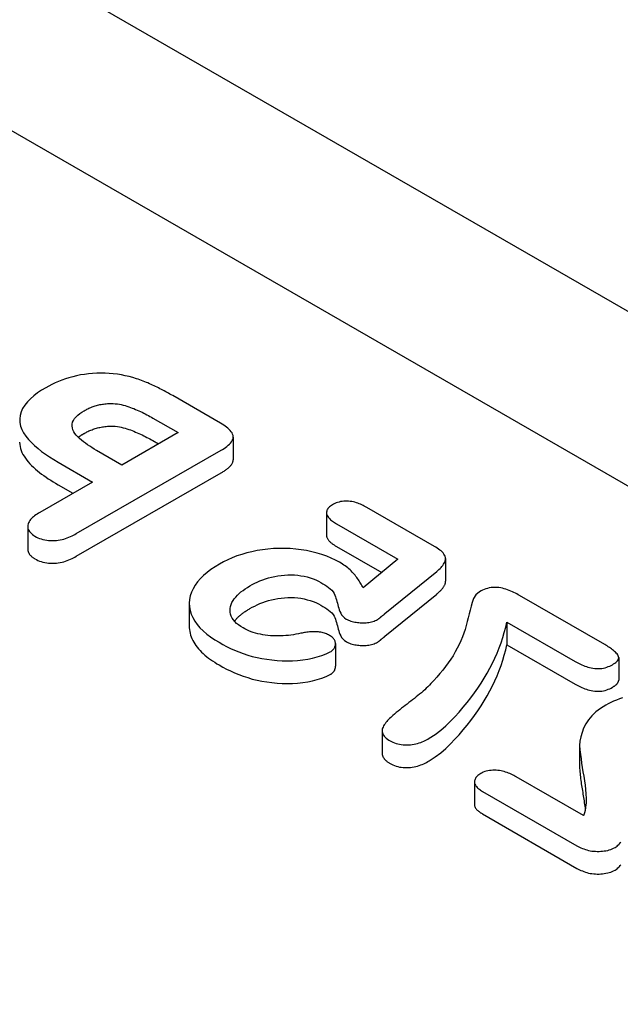
# Model space of a CAD drawing. Extents: x 0 to 1950, y 0 to 2937.
# Drawn here: x 1682 to 1695, y 1468 to 1490 of the extents above; entities that cross this region are included whole.
import ezdxf

# ---------------------------------------------------------------- set-up
doc = ezdxf.new("R2010")
doc.units = 0
doc.header["$LTSCALE"] = 7
doc.header["$MEASUREMENT"] = 0
doc.layers.add('DUENN-18', color=94, linetype='CONTINUOUS')
doc.layers.add('SICHTBAR', color=7, linetype='CONTINUOUS')

msp = doc.modelspace()

# ---------------------------------------------------------------- linework, layer by layer
at = {"layer": 'DUENN-18'}
for p, q in [((1639.661, 1511.956), (1739.13, 1454.676)), ((1686.294, 1481.19), (1685.203, 1481.819)), ((1684.75, 1481.309), (1685.329, 1480.976)), ((1685.329, 1480.976), (1684.048, 1480.238)), ((1684.75, 1480.794), (1684.882, 1480.718)), ((1686.582, 1480.876), (1686.582, 1480.36)), ((1683.009, 1478.678), (1686.303, 1480.575)), ((1684.048, 1480.238), (1683.469, 1480.572)), ((1682.592, 1480.306), (1683.379, 1479.853)), ((1683.009, 1478.163), (1686.303, 1480.059)), ((1683.379, 1479.853), (1682.177, 1479.161)), ((1682.592, 1479.791), (1682.932, 1479.596)), ((1691.163, 1478.386), (1689.62, 1479.275)), ((1688.705, 1479.156), (1688.705, 1478.641)), ((1681.902, 1478.844), (1681.902, 1478.329)), ((1688.934, 1478.9), (1690.33, 1478.096)), ((1688.934, 1478.385), (1689.961, 1477.794)), ((1690.33, 1478.096), (1689.537, 1477.446)), ((1691.416, 1478.11), (1691.416, 1477.595)), ((1690.036, 1476.858), (1691.214, 1477.82)), ((1690.036, 1476.343), (1691.214, 1477.305)), ((1695.038, 1476.155), (1693.1, 1477.271)), ((1685.578, 1477.093), (1685.578, 1476.578)), ((1692.813, 1476.666), (1692.813, 1476.151)), ((1692.813, 1476.666), (1694.369, 1475.77)), ((1688.908, 1476.178), (1688.908, 1475.662)), ((1692.813, 1476.151), (1694.369, 1475.255)), ((1695.357, 1475.859), (1695.357, 1475.344)), ((1689.972, 1474.195), (1689.972, 1473.68)), ((1694.468, 1473.855), (1694.468, 1473.339)), ((1694.557, 1472.262), (1693.023, 1473.145)), ((1692.073, 1473.029), (1692.073, 1472.514)), ((1692.258, 1472.815), (1694.407, 1471.578)), ((1692.258, 1472.3), (1694.407, 1471.063))]:
    msp.add_line(p, q, dxfattribs=at)
at = {"layer": 'DUENN-18', "flags": 128}
for points in [[(1684.379, 1482.203), (1684.296, 1482.228), (1684.211, 1482.251), (1684.123, 1482.272), (1684.034, 1482.289), (1683.943, 1482.304), (1683.85, 1482.316), (1683.757, 1482.324), (1683.663, 1482.328), (1683.568, 1482.33), (1683.474, 1482.328), (1683.38, 1482.323), (1683.287, 1482.315), (1683.194, 1482.303), (1683.104, 1482.288), (1683.014, 1482.27), (1682.927, 1482.249), (1682.842, 1482.225), (1682.759, 1482.199), (1682.679, 1482.17), (1682.601, 1482.14), (1682.525, 1482.107), (1682.452, 1482.073), (1682.382, 1482.036), (1682.314, 1481.999)], [(1685.203, 1481.819), (1685.172, 1481.837), (1685.14, 1481.855), (1685.108, 1481.872), (1685.077, 1481.89), (1685.044, 1481.908), (1685.012, 1481.925), (1684.979, 1481.942), (1684.946, 1481.959), (1684.913, 1481.976), (1684.88, 1481.993), (1684.847, 1482.01), (1684.813, 1482.026), (1684.779, 1482.043), (1684.745, 1482.059), (1684.71, 1482.075), (1684.675, 1482.09), (1684.64, 1482.106), (1684.604, 1482.121), (1684.567, 1482.135), (1684.531, 1482.15), (1684.494, 1482.164), (1684.456, 1482.177), (1684.418, 1482.19), (1684.379, 1482.203)], [(1682.314, 1481.999), (1682.217, 1481.94), (1682.125, 1481.879), (1682.041, 1481.814), (1681.963, 1481.747), (1681.894, 1481.676), (1681.835, 1481.603), (1681.787, 1481.527), (1681.751, 1481.449), (1681.729, 1481.369), (1681.72, 1481.288), (1681.724, 1481.207), (1681.741, 1481.127), (1681.769, 1481.048), (1681.81, 1480.97), (1681.86, 1480.895), (1681.919, 1480.821), (1681.985, 1480.75), (1682.058, 1480.681), (1682.137, 1480.613), (1682.22, 1480.548), (1682.307, 1480.485), (1682.399, 1480.424), (1682.495, 1480.365), (1682.592, 1480.306)], [(1683.469, 1480.572), (1683.416, 1480.603), (1683.364, 1480.635), (1683.313, 1480.667), (1683.264, 1480.7), (1683.216, 1480.734), (1683.17, 1480.769), (1683.126, 1480.804), (1683.084, 1480.841), (1683.045, 1480.878), (1683.009, 1480.917), (1682.978, 1480.957), (1682.952, 1480.998), (1682.933, 1481.04), (1682.919, 1481.083), (1682.913, 1481.127), (1682.915, 1481.17), (1682.924, 1481.214), (1682.942, 1481.256), (1682.969, 1481.297), (1683.003, 1481.336), (1683.042, 1481.374), (1683.086, 1481.409), (1683.135, 1481.443), (1683.187, 1481.475)], [(1683.187, 1481.475), (1683.208, 1481.486), (1683.23, 1481.497), (1683.252, 1481.508), (1683.274, 1481.519), (1683.296, 1481.53), (1683.319, 1481.54), (1683.342, 1481.55), (1683.366, 1481.56), (1683.391, 1481.568), (1683.416, 1481.577), (1683.441, 1481.585), (1683.467, 1481.593), (1683.494, 1481.6), (1683.52, 1481.606), (1683.547, 1481.613), (1683.575, 1481.618), (1683.603, 1481.623), (1683.631, 1481.627), (1683.659, 1481.631), (1683.688, 1481.633), (1683.716, 1481.636), (1683.745, 1481.637), (1683.774, 1481.639), (1683.803, 1481.64)], [(1683.803, 1481.64), (1683.85, 1481.638), (1683.897, 1481.635), (1683.943, 1481.63), (1683.989, 1481.622), (1684.033, 1481.613), (1684.077, 1481.603), (1684.119, 1481.591), (1684.162, 1481.579), (1684.203, 1481.566), (1684.243, 1481.552), (1684.283, 1481.537), (1684.322, 1481.522), (1684.36, 1481.506), (1684.398, 1481.49), (1684.435, 1481.473), (1684.472, 1481.456), (1684.508, 1481.439), (1684.544, 1481.421), (1684.58, 1481.403), (1684.614, 1481.385), (1684.649, 1481.366), (1684.683, 1481.347), (1684.717, 1481.328), (1684.75, 1481.309)], [(1683.187, 1480.96), (1683.208, 1480.971), (1683.23, 1480.982), (1683.252, 1480.993), (1683.274, 1481.004), (1683.296, 1481.015), (1683.319, 1481.025), (1683.342, 1481.035), (1683.366, 1481.044), (1683.391, 1481.053), (1683.416, 1481.062), (1683.441, 1481.07), (1683.467, 1481.077), (1683.494, 1481.085), (1683.52, 1481.091), (1683.547, 1481.097), (1683.575, 1481.103), (1683.603, 1481.108), (1683.631, 1481.112), (1683.659, 1481.115), (1683.688, 1481.118), (1683.716, 1481.12), (1683.745, 1481.122), (1683.774, 1481.124), (1683.803, 1481.125)], [(1683.803, 1481.125), (1683.85, 1481.123), (1683.897, 1481.12), (1683.943, 1481.115), (1683.989, 1481.107), (1684.033, 1481.098), (1684.077, 1481.087), (1684.119, 1481.076), (1684.162, 1481.064), (1684.203, 1481.051), (1684.243, 1481.037), (1684.283, 1481.022), (1684.322, 1481.007), (1684.36, 1480.991), (1684.398, 1480.974), (1684.435, 1480.958), (1684.472, 1480.941), (1684.508, 1480.923), (1684.544, 1480.906), (1684.58, 1480.888), (1684.614, 1480.869), (1684.649, 1480.851), (1684.683, 1480.832), (1684.717, 1480.813), (1684.75, 1480.794)], [(1686.303, 1480.575), (1686.339, 1480.596), (1686.374, 1480.618), (1686.407, 1480.64), (1686.439, 1480.664), (1686.468, 1480.688), (1686.496, 1480.714), (1686.521, 1480.74), (1686.542, 1480.767), (1686.559, 1480.795), (1686.572, 1480.824), (1686.58, 1480.853), (1686.582, 1480.883), (1686.578, 1480.913), (1686.568, 1480.942), (1686.554, 1480.971), (1686.536, 1480.998), (1686.514, 1481.025), (1686.488, 1481.051), (1686.461, 1481.076), (1686.43, 1481.101), (1686.398, 1481.124), (1686.364, 1481.146), (1686.33, 1481.168), (1686.294, 1481.19)], [(1681.719, 1480.757), (1681.722, 1480.71), (1681.728, 1480.664), (1681.739, 1480.618), (1681.753, 1480.572), (1681.772, 1480.527), (1681.794, 1480.482), (1681.82, 1480.438), (1681.849, 1480.395), (1681.881, 1480.352), (1681.916, 1480.31), (1681.953, 1480.268), (1681.992, 1480.228), (1682.033, 1480.188), (1682.077, 1480.149), (1682.122, 1480.11), (1682.169, 1480.072), (1682.217, 1480.035), (1682.267, 1479.998), (1682.319, 1479.962), (1682.371, 1479.927), (1682.425, 1479.892), (1682.48, 1479.858), (1682.536, 1479.825), (1682.592, 1479.791)], [(1683.054, 1480.869), (1683.059, 1480.873), (1683.064, 1480.877), (1683.069, 1480.881), (1683.074, 1480.885), (1683.079, 1480.889), (1683.085, 1480.893), (1683.09, 1480.897), (1683.095, 1480.901), (1683.101, 1480.904), (1683.106, 1480.908), (1683.112, 1480.912), (1683.118, 1480.916), (1683.123, 1480.919), (1683.129, 1480.923), (1683.135, 1480.927), (1683.14, 1480.93), (1683.146, 1480.934), (1683.152, 1480.938), (1683.158, 1480.941), (1683.164, 1480.945), (1683.169, 1480.949), (1683.175, 1480.952), (1683.181, 1480.956), (1683.187, 1480.96)], [(1686.303, 1480.059), (1686.321, 1480.07), (1686.338, 1480.08), (1686.356, 1480.091), (1686.373, 1480.102), (1686.389, 1480.113), (1686.405, 1480.124), (1686.421, 1480.135), (1686.436, 1480.147), (1686.451, 1480.159), (1686.466, 1480.171), (1686.479, 1480.183), (1686.493, 1480.195), (1686.505, 1480.208), (1686.517, 1480.221), (1686.528, 1480.234), (1686.539, 1480.247), (1686.548, 1480.261), (1686.557, 1480.274), (1686.564, 1480.288), (1686.57, 1480.303), (1686.575, 1480.317), (1686.579, 1480.331), (1686.581, 1480.346), (1686.582, 1480.36)], [(1689.62, 1479.275), (1689.593, 1479.29), (1689.566, 1479.304), (1689.538, 1479.319), (1689.509, 1479.333), (1689.48, 1479.346), (1689.449, 1479.358), (1689.418, 1479.37), (1689.385, 1479.381), (1689.352, 1479.391), (1689.318, 1479.399), (1689.282, 1479.407), (1689.246, 1479.413), (1689.209, 1479.417), (1689.172, 1479.419), (1689.135, 1479.419), (1689.097, 1479.417), (1689.061, 1479.412), (1689.025, 1479.406), (1688.99, 1479.397), (1688.957, 1479.388), (1688.925, 1479.376), (1688.896, 1479.363), (1688.867, 1479.349), (1688.839, 1479.334)], [(1688.839, 1479.334), (1688.816, 1479.319), (1688.793, 1479.303), (1688.772, 1479.286), (1688.754, 1479.269), (1688.738, 1479.25), (1688.726, 1479.231), (1688.716, 1479.211), (1688.71, 1479.191), (1688.706, 1479.17), (1688.706, 1479.149), (1688.708, 1479.129), (1688.714, 1479.108), (1688.722, 1479.088), (1688.733, 1479.069), (1688.747, 1479.049), (1688.762, 1479.031), (1688.779, 1479.013), (1688.798, 1478.995), (1688.818, 1478.978), (1688.84, 1478.962), (1688.862, 1478.946), (1688.886, 1478.93), (1688.91, 1478.915), (1688.934, 1478.9)], [(1682.177, 1479.161), (1682.147, 1479.142), (1682.117, 1479.123), (1682.088, 1479.104), (1682.06, 1479.084), (1682.034, 1479.064), (1682.009, 1479.042), (1681.986, 1479.02), (1681.966, 1478.997), (1681.948, 1478.974), (1681.933, 1478.95), (1681.921, 1478.925), (1681.911, 1478.9), (1681.905, 1478.875), (1681.903, 1478.849), (1681.904, 1478.824), (1681.908, 1478.798), (1681.916, 1478.773), (1681.928, 1478.748), (1681.944, 1478.724), (1681.963, 1478.701), (1681.985, 1478.679), (1682.011, 1478.658), (1682.039, 1478.638), (1682.068, 1478.619)], [(1682.068, 1478.619), (1682.102, 1478.602), (1682.136, 1478.586), (1682.172, 1478.571), (1682.21, 1478.557), (1682.25, 1478.545), (1682.291, 1478.536), (1682.334, 1478.529), (1682.378, 1478.524), (1682.422, 1478.521), (1682.467, 1478.52), (1682.511, 1478.521), (1682.556, 1478.524), (1682.599, 1478.529), (1682.642, 1478.536), (1682.684, 1478.545), (1682.725, 1478.556), (1682.764, 1478.567), (1682.803, 1478.581), (1682.84, 1478.595), (1682.876, 1478.61), (1682.911, 1478.626), (1682.944, 1478.643), (1682.977, 1478.66), (1683.009, 1478.678)], [(1688.705, 1478.641), (1688.706, 1478.629), (1688.708, 1478.616), (1688.711, 1478.604), (1688.714, 1478.592), (1688.719, 1478.58), (1688.725, 1478.568), (1688.732, 1478.556), (1688.739, 1478.545), (1688.747, 1478.533), (1688.756, 1478.522), (1688.766, 1478.511), (1688.776, 1478.5), (1688.787, 1478.49), (1688.798, 1478.479), (1688.81, 1478.469), (1688.823, 1478.459), (1688.836, 1478.449), (1688.849, 1478.44), (1688.863, 1478.43), (1688.877, 1478.421), (1688.891, 1478.412), (1688.905, 1478.403), (1688.92, 1478.394), (1688.934, 1478.385)], [(1681.902, 1478.329), (1681.903, 1478.318), (1681.904, 1478.308), (1681.905, 1478.297), (1681.907, 1478.287), (1681.91, 1478.277), (1681.913, 1478.266), (1681.917, 1478.256), (1681.922, 1478.246), (1681.927, 1478.236), (1681.932, 1478.226), (1681.939, 1478.216), (1681.946, 1478.207), (1681.953, 1478.197), (1681.961, 1478.188), (1681.97, 1478.178), (1681.979, 1478.169), (1681.989, 1478.161), (1681.999, 1478.152), (1682.01, 1478.144), (1682.021, 1478.136), (1682.033, 1478.128), (1682.044, 1478.12), (1682.056, 1478.112), (1682.068, 1478.104)], [(1689.004, 1478.026), (1688.911, 1478.076), (1688.813, 1478.123), (1688.709, 1478.165), (1688.601, 1478.204), (1688.489, 1478.238), (1688.372, 1478.267), (1688.252, 1478.292), (1688.13, 1478.312), (1688.005, 1478.327), (1687.879, 1478.338), (1687.752, 1478.343), (1687.625, 1478.342), (1687.498, 1478.337), (1687.372, 1478.327), (1687.248, 1478.312), (1687.125, 1478.292), (1687.005, 1478.267), (1686.888, 1478.239), (1686.774, 1478.206), (1686.663, 1478.17), (1686.557, 1478.129), (1686.455, 1478.085), (1686.359, 1478.037), (1686.266, 1477.987)], [(1691.214, 1477.82), (1691.24, 1477.842), (1691.265, 1477.864), (1691.289, 1477.887), (1691.312, 1477.91), (1691.333, 1477.933), (1691.353, 1477.957), (1691.37, 1477.982), (1691.386, 1478.007), (1691.398, 1478.032), (1691.408, 1478.058), (1691.414, 1478.085), (1691.416, 1478.111), (1691.413, 1478.138), (1691.406, 1478.164), (1691.394, 1478.19), (1691.378, 1478.215), (1691.358, 1478.239), (1691.336, 1478.262), (1691.312, 1478.285), (1691.285, 1478.306), (1691.256, 1478.327), (1691.226, 1478.347), (1691.195, 1478.367), (1691.163, 1478.386)], [(1682.068, 1478.104), (1682.102, 1478.087), (1682.136, 1478.071), (1682.172, 1478.055), (1682.21, 1478.042), (1682.25, 1478.03), (1682.291, 1478.021), (1682.334, 1478.014), (1682.378, 1478.008), (1682.422, 1478.005), (1682.467, 1478.004), (1682.511, 1478.006), (1682.556, 1478.009), (1682.599, 1478.014), (1682.642, 1478.021), (1682.684, 1478.03), (1682.725, 1478.04), (1682.764, 1478.052), (1682.803, 1478.065), (1682.84, 1478.079), (1682.876, 1478.095), (1682.911, 1478.111), (1682.944, 1478.128), (1682.977, 1478.145), (1683.009, 1478.163)], [(1686.266, 1477.987), (1686.168, 1477.926), (1686.073, 1477.863), (1685.985, 1477.797), (1685.905, 1477.727), (1685.833, 1477.655), (1685.768, 1477.581), (1685.712, 1477.504), (1685.666, 1477.425), (1685.628, 1477.344), (1685.601, 1477.263), (1685.584, 1477.18), (1685.578, 1477.097), (1685.583, 1477.013), (1685.598, 1476.93), (1685.624, 1476.848), (1685.659, 1476.767), (1685.704, 1476.688), (1685.76, 1476.611), (1685.824, 1476.537), (1685.897, 1476.465), (1685.977, 1476.395), (1686.066, 1476.329), (1686.16, 1476.266), (1686.26, 1476.206)], [(1689.537, 1477.446), (1689.523, 1477.473), (1689.51, 1477.499), (1689.496, 1477.526), (1689.481, 1477.552), (1689.465, 1477.578), (1689.449, 1477.604), (1689.432, 1477.63), (1689.414, 1477.656), (1689.395, 1477.681), (1689.376, 1477.706), (1689.356, 1477.731), (1689.334, 1477.756), (1689.312, 1477.781), (1689.289, 1477.805), (1689.266, 1477.829), (1689.241, 1477.852), (1689.215, 1477.876), (1689.188, 1477.899), (1689.16, 1477.921), (1689.131, 1477.943), (1689.101, 1477.965), (1689.07, 1477.985), (1689.037, 1478.006), (1689.004, 1478.026)], [(1686.959, 1477.488), (1687.014, 1477.518), (1687.071, 1477.548), (1687.129, 1477.576), (1687.19, 1477.602), (1687.253, 1477.627), (1687.318, 1477.65), (1687.385, 1477.671), (1687.454, 1477.689), (1687.525, 1477.705), (1687.597, 1477.718), (1687.671, 1477.728), (1687.746, 1477.736), (1687.822, 1477.74), (1687.898, 1477.741), (1687.974, 1477.738), (1688.049, 1477.732), (1688.123, 1477.722), (1688.195, 1477.708), (1688.266, 1477.692), (1688.334, 1477.672), (1688.399, 1477.65), (1688.461, 1477.624), (1688.52, 1477.596), (1688.576, 1477.567)], [(1686.805, 1476.533), (1686.752, 1476.566), (1686.702, 1476.6), (1686.658, 1476.637), (1686.619, 1476.676), (1686.585, 1476.716), (1686.556, 1476.758), (1686.535, 1476.801), (1686.52, 1476.845), (1686.512, 1476.89), (1686.509, 1476.934), (1686.511, 1476.979), (1686.52, 1477.024), (1686.534, 1477.068), (1686.553, 1477.111), (1686.577, 1477.154), (1686.606, 1477.195), (1686.639, 1477.236), (1686.675, 1477.276), (1686.715, 1477.314), (1686.758, 1477.351), (1686.805, 1477.387), (1686.854, 1477.422), (1686.906, 1477.455), (1686.959, 1477.488)], [(1688.576, 1477.567), (1688.622, 1477.539), (1688.667, 1477.511), (1688.711, 1477.483), (1688.752, 1477.453), (1688.79, 1477.421), (1688.826, 1477.389), (1688.855, 1477.355), (1688.877, 1477.319), (1688.893, 1477.282), (1688.907, 1477.244), (1688.921, 1477.207), (1688.933, 1477.169), (1688.943, 1477.132), (1688.953, 1477.094), (1688.962, 1477.056), (1688.973, 1477.018), (1688.983, 1476.981), (1688.996, 1476.943), (1689.01, 1476.906), (1689.028, 1476.869), (1689.05, 1476.833), (1689.078, 1476.798), (1689.113, 1476.766), (1689.154, 1476.736)], [(1691.214, 1477.305), (1691.227, 1477.315), (1691.239, 1477.326), (1691.252, 1477.338), (1691.264, 1477.349), (1691.277, 1477.36), (1691.289, 1477.371), (1691.3, 1477.382), (1691.312, 1477.394), (1691.322, 1477.406), (1691.333, 1477.417), (1691.343, 1477.429), (1691.352, 1477.441), (1691.361, 1477.453), (1691.37, 1477.466), (1691.378, 1477.478), (1691.385, 1477.491), (1691.392, 1477.503), (1691.398, 1477.516), (1691.403, 1477.529), (1691.407, 1477.542), (1691.411, 1477.555), (1691.414, 1477.568), (1691.415, 1477.581), (1691.416, 1477.595)], [(1693.1, 1477.271), (1693.068, 1477.289), (1693.036, 1477.306), (1693.004, 1477.323), (1692.971, 1477.34), (1692.936, 1477.356), (1692.902, 1477.372), (1692.866, 1477.386), (1692.829, 1477.4), (1692.791, 1477.413), (1692.751, 1477.425), (1692.711, 1477.435), (1692.67, 1477.444), (1692.627, 1477.451), (1692.583, 1477.455), (1692.539, 1477.456), (1692.495, 1477.454), (1692.451, 1477.45), (1692.409, 1477.442), (1692.368, 1477.432), (1692.329, 1477.42), (1692.292, 1477.406), (1692.257, 1477.391), (1692.224, 1477.374), (1692.191, 1477.357)], [(1686.959, 1476.973), (1687.014, 1477.003), (1687.071, 1477.032), (1687.129, 1477.06), (1687.19, 1477.087), (1687.253, 1477.111), (1687.318, 1477.134), (1687.385, 1477.155), (1687.454, 1477.174), (1687.525, 1477.189), (1687.597, 1477.203), (1687.671, 1477.213), (1687.746, 1477.221), (1687.822, 1477.225), (1687.898, 1477.226), (1687.974, 1477.223), (1688.049, 1477.217), (1688.123, 1477.207), (1688.195, 1477.193), (1688.266, 1477.176), (1688.334, 1477.157), (1688.399, 1477.135), (1688.461, 1477.109), (1688.52, 1477.081), (1688.576, 1477.051)], [(1692.191, 1477.357), (1692.106, 1477.284), (1692.055, 1477.2), (1692.021, 1477.114), (1691.995, 1477.026), (1691.973, 1476.939), (1691.951, 1476.851), (1691.928, 1476.763), (1691.907, 1476.676), (1691.886, 1476.588), (1691.861, 1476.501), (1691.831, 1476.414), (1691.798, 1476.327), (1691.761, 1476.241), (1691.722, 1476.155), (1691.68, 1476.07), (1691.635, 1475.986), (1691.585, 1475.902), (1691.532, 1475.819), (1691.475, 1475.736), (1691.415, 1475.655), (1691.352, 1475.574), (1691.286, 1475.494), (1691.218, 1475.415), (1691.148, 1475.336)], [(1686.61, 1476.686), (1686.621, 1476.699), (1686.631, 1476.713), (1686.643, 1476.726), (1686.655, 1476.739), (1686.667, 1476.752), (1686.679, 1476.764), (1686.692, 1476.777), (1686.705, 1476.79), (1686.719, 1476.802), (1686.733, 1476.814), (1686.747, 1476.827), (1686.762, 1476.839), (1686.777, 1476.851), (1686.792, 1476.862), (1686.807, 1476.874), (1686.823, 1476.885), (1686.839, 1476.897), (1686.856, 1476.908), (1686.873, 1476.919), (1686.89, 1476.93), (1686.907, 1476.941), (1686.924, 1476.951), (1686.942, 1476.962), (1686.959, 1476.973)], [(1688.576, 1477.051), (1688.622, 1477.024), (1688.667, 1476.996), (1688.711, 1476.967), (1688.752, 1476.937), (1688.79, 1476.906), (1688.826, 1476.874), (1688.855, 1476.84), (1688.877, 1476.804), (1688.893, 1476.767), (1688.907, 1476.729), (1688.921, 1476.692), (1688.933, 1476.654), (1688.943, 1476.616), (1688.953, 1476.579), (1688.962, 1476.541), (1688.973, 1476.503), (1688.983, 1476.465), (1688.996, 1476.428), (1689.01, 1476.391), (1689.028, 1476.354), (1689.05, 1476.318), (1689.078, 1476.283), (1689.113, 1476.251), (1689.154, 1476.221)], [(1689.154, 1476.736), (1689.179, 1476.724), (1689.204, 1476.712), (1689.23, 1476.7), (1689.258, 1476.69), (1689.286, 1476.681), (1689.316, 1476.673), (1689.347, 1476.666), (1689.378, 1476.661), (1689.41, 1476.656), (1689.442, 1476.653), (1689.474, 1476.651), (1689.507, 1476.65), (1689.54, 1476.649), (1689.573, 1476.65), (1689.605, 1476.652), (1689.638, 1476.655), (1689.67, 1476.659), (1689.701, 1476.664), (1689.732, 1476.67), (1689.762, 1476.678), (1689.79, 1476.688), (1689.816, 1476.699), (1689.842, 1476.711), (1689.866, 1476.723)], [(1689.866, 1476.723), (1689.874, 1476.728), (1689.882, 1476.734), (1689.889, 1476.739), (1689.897, 1476.745), (1689.904, 1476.75), (1689.911, 1476.756), (1689.918, 1476.762), (1689.925, 1476.767), (1689.932, 1476.773), (1689.938, 1476.779), (1689.945, 1476.784), (1689.952, 1476.79), (1689.959, 1476.796), (1689.966, 1476.801), (1689.973, 1476.807), (1689.98, 1476.813), (1689.987, 1476.818), (1689.994, 1476.824), (1690.001, 1476.83), (1690.008, 1476.835), (1690.015, 1476.841), (1690.022, 1476.847), (1690.029, 1476.852), (1690.036, 1476.858)], [(1685.578, 1476.578), (1685.58, 1476.536), (1685.584, 1476.495), (1685.59, 1476.453), (1685.599, 1476.412), (1685.61, 1476.371), (1685.625, 1476.33), (1685.641, 1476.29), (1685.66, 1476.25), (1685.681, 1476.21), (1685.705, 1476.171), (1685.732, 1476.133), (1685.761, 1476.094), (1685.792, 1476.057), (1685.826, 1476.02), (1685.861, 1475.984), (1685.898, 1475.949), (1685.937, 1475.914), (1685.978, 1475.879), (1686.021, 1475.846), (1686.066, 1475.814), (1686.113, 1475.782), (1686.16, 1475.751), (1686.21, 1475.72), (1686.26, 1475.691)], [(1688.12, 1476.411), (1688.064, 1476.4), (1688.008, 1476.389), (1687.952, 1476.379), (1687.895, 1476.371), (1687.837, 1476.364), (1687.779, 1476.359), (1687.721, 1476.355), (1687.662, 1476.352), (1687.603, 1476.351), (1687.544, 1476.352), (1687.486, 1476.353), (1687.427, 1476.357), (1687.369, 1476.362), (1687.311, 1476.369), (1687.255, 1476.378), (1687.199, 1476.388), (1687.144, 1476.401), (1687.09, 1476.415), (1687.038, 1476.431), (1686.988, 1476.448), (1686.939, 1476.467), (1686.893, 1476.488), (1686.849, 1476.51), (1686.805, 1476.533)], [(1691.044, 1474.023), (1691.181, 1474.112), (1691.305, 1474.208), (1691.419, 1474.308), (1691.528, 1474.41), (1691.63, 1474.514), (1691.727, 1474.62), (1691.819, 1474.727), (1691.907, 1474.835), (1691.992, 1474.944), (1692.074, 1475.054), (1692.152, 1475.164), (1692.226, 1475.276), (1692.295, 1475.389), (1692.361, 1475.502), (1692.423, 1475.616), (1692.482, 1475.731), (1692.538, 1475.846), (1692.589, 1475.962), (1692.636, 1476.078), (1692.679, 1476.195), (1692.718, 1476.312), (1692.753, 1476.43), (1692.784, 1476.548), (1692.813, 1476.666)], [(1688.772, 1476.363), (1688.75, 1476.375), (1688.728, 1476.386), (1688.705, 1476.396), (1688.681, 1476.406), (1688.656, 1476.414), (1688.63, 1476.422), (1688.603, 1476.429), (1688.576, 1476.434), (1688.548, 1476.439), (1688.519, 1476.443), (1688.49, 1476.446), (1688.461, 1476.447), (1688.432, 1476.448), (1688.403, 1476.448), (1688.374, 1476.447), (1688.345, 1476.445), (1688.316, 1476.443), (1688.287, 1476.44), (1688.258, 1476.437), (1688.23, 1476.433), (1688.202, 1476.428), (1688.174, 1476.423), (1688.147, 1476.417), (1688.12, 1476.411)], [(1688.788, 1475.987), (1688.808, 1476), (1688.827, 1476.013), (1688.844, 1476.028), (1688.859, 1476.043), (1688.872, 1476.058), (1688.882, 1476.075), (1688.891, 1476.091), (1688.897, 1476.108), (1688.902, 1476.125), (1688.906, 1476.142), (1688.908, 1476.16), (1688.908, 1476.177), (1688.908, 1476.194), (1688.905, 1476.212), (1688.901, 1476.229), (1688.894, 1476.246), (1688.885, 1476.262), (1688.874, 1476.278), (1688.861, 1476.294), (1688.847, 1476.309), (1688.83, 1476.324), (1688.811, 1476.337), (1688.792, 1476.35), (1688.772, 1476.363)], [(1689.866, 1476.208), (1689.874, 1476.213), (1689.882, 1476.219), (1689.889, 1476.224), (1689.897, 1476.23), (1689.904, 1476.235), (1689.911, 1476.241), (1689.918, 1476.246), (1689.925, 1476.252), (1689.932, 1476.258), (1689.938, 1476.263), (1689.945, 1476.269), (1689.952, 1476.275), (1689.959, 1476.28), (1689.966, 1476.286), (1689.973, 1476.292), (1689.98, 1476.297), (1689.987, 1476.303), (1689.994, 1476.309), (1690.001, 1476.314), (1690.008, 1476.32), (1690.015, 1476.326), (1690.022, 1476.331), (1690.029, 1476.337), (1690.036, 1476.343)], [(1686.26, 1476.206), (1686.344, 1476.158), (1686.431, 1476.113), (1686.521, 1476.069), (1686.613, 1476.027), (1686.709, 1475.988), (1686.808, 1475.951), (1686.91, 1475.917), (1687.015, 1475.886), (1687.123, 1475.86), (1687.234, 1475.837), (1687.347, 1475.819), (1687.463, 1475.805), (1687.579, 1475.794), (1687.696, 1475.787), (1687.813, 1475.784), (1687.931, 1475.785), (1688.048, 1475.793), (1688.164, 1475.806), (1688.277, 1475.824), (1688.388, 1475.847), (1688.496, 1475.874), (1688.601, 1475.905), (1688.698, 1475.943), (1688.788, 1475.987)], [(1689.154, 1476.221), (1689.179, 1476.208), (1689.204, 1476.196), (1689.23, 1476.185), (1689.258, 1476.175), (1689.286, 1476.165), (1689.316, 1476.157), (1689.347, 1476.151), (1689.378, 1476.145), (1689.41, 1476.141), (1689.442, 1476.138), (1689.474, 1476.135), (1689.507, 1476.134), (1689.54, 1476.134), (1689.573, 1476.135), (1689.605, 1476.137), (1689.638, 1476.139), (1689.67, 1476.143), (1689.701, 1476.149), (1689.732, 1476.155), (1689.762, 1476.163), (1689.79, 1476.173), (1689.816, 1476.183), (1689.842, 1476.195), (1689.866, 1476.208)], [(1691.044, 1473.508), (1691.181, 1473.597), (1691.305, 1473.693), (1691.419, 1473.793), (1691.528, 1473.895), (1691.63, 1473.999), (1691.727, 1474.104), (1691.819, 1474.212), (1691.907, 1474.32), (1691.992, 1474.429), (1692.074, 1474.539), (1692.152, 1474.649), (1692.226, 1474.761), (1692.295, 1474.874), (1692.361, 1474.987), (1692.423, 1475.101), (1692.482, 1475.215), (1692.538, 1475.331), (1692.589, 1475.446), (1692.636, 1475.563), (1692.679, 1475.68), (1692.718, 1475.797), (1692.753, 1475.915), (1692.784, 1476.033), (1692.813, 1476.151)], [(1695.213, 1475.697), (1695.24, 1475.714), (1695.266, 1475.731), (1695.29, 1475.749), (1695.311, 1475.768), (1695.329, 1475.788), (1695.343, 1475.809), (1695.352, 1475.831), (1695.357, 1475.853), (1695.355, 1475.876), (1695.348, 1475.898), (1695.336, 1475.92), (1695.32, 1475.941), (1695.303, 1475.961), (1695.283, 1475.98), (1695.263, 1476), (1695.242, 1476.018), (1695.219, 1476.037), (1695.195, 1476.055), (1695.17, 1476.072), (1695.145, 1476.089), (1695.118, 1476.106), (1695.092, 1476.123), (1695.065, 1476.139), (1695.038, 1476.155)], [(1686.26, 1475.691), (1686.344, 1475.643), (1686.431, 1475.598), (1686.521, 1475.554), (1686.613, 1475.512), (1686.709, 1475.472), (1686.808, 1475.436), (1686.91, 1475.402), (1687.015, 1475.371), (1687.123, 1475.344), (1687.234, 1475.322), (1687.347, 1475.304), (1687.463, 1475.29), (1687.579, 1475.279), (1687.696, 1475.271), (1687.813, 1475.268), (1687.931, 1475.27), (1688.048, 1475.277), (1688.164, 1475.291), (1688.277, 1475.309), (1688.388, 1475.332), (1688.496, 1475.358), (1688.601, 1475.39), (1688.698, 1475.428), (1688.788, 1475.471)], [(1688.788, 1475.471), (1688.798, 1475.478), (1688.808, 1475.485), (1688.817, 1475.491), (1688.827, 1475.498), (1688.836, 1475.505), (1688.844, 1475.512), (1688.852, 1475.52), (1688.859, 1475.527), (1688.866, 1475.535), (1688.872, 1475.543), (1688.877, 1475.551), (1688.882, 1475.56), (1688.887, 1475.568), (1688.891, 1475.576), (1688.894, 1475.585), (1688.897, 1475.593), (1688.9, 1475.602), (1688.902, 1475.61), (1688.904, 1475.619), (1688.906, 1475.628), (1688.907, 1475.636), (1688.908, 1475.645), (1688.908, 1475.654), (1688.908, 1475.662)], [(1694.369, 1475.77), (1694.398, 1475.754), (1694.428, 1475.738), (1694.458, 1475.722), (1694.489, 1475.707), (1694.521, 1475.693), (1694.554, 1475.679), (1694.588, 1475.666), (1694.623, 1475.654), (1694.658, 1475.642), (1694.695, 1475.632), (1694.733, 1475.623), (1694.771, 1475.616), (1694.811, 1475.611), (1694.851, 1475.608), (1694.892, 1475.607), (1694.933, 1475.608), (1694.973, 1475.613), (1695.012, 1475.62), (1695.049, 1475.629), (1695.085, 1475.639), (1695.12, 1475.652), (1695.152, 1475.666), (1695.183, 1475.681), (1695.213, 1475.697)], [(1691.148, 1475.336), (1691.114, 1475.301), (1691.081, 1475.266), (1691.047, 1475.231), (1691.012, 1475.196), (1690.977, 1475.162), (1690.941, 1475.127), (1690.903, 1475.094), (1690.865, 1475.06), (1690.825, 1475.028), (1690.786, 1474.995), (1690.746, 1474.962), (1690.706, 1474.929), (1690.664, 1474.897), (1690.623, 1474.865), (1690.582, 1474.833), (1690.54, 1474.801), (1690.499, 1474.769), (1690.457, 1474.737), (1690.416, 1474.705), (1690.375, 1474.672), (1690.335, 1474.64), (1690.294, 1474.607), (1690.254, 1474.574), (1690.216, 1474.541)], [(1694.369, 1475.255), (1694.398, 1475.239), (1694.428, 1475.223), (1694.458, 1475.207), (1694.489, 1475.192), (1694.521, 1475.177), (1694.554, 1475.164), (1694.588, 1475.151), (1694.623, 1475.138), (1694.658, 1475.127), (1694.695, 1475.117), (1694.733, 1475.108), (1694.771, 1475.101), (1694.811, 1475.095), (1694.851, 1475.092), (1694.892, 1475.091), (1694.933, 1475.093), (1694.973, 1475.098), (1695.012, 1475.104), (1695.049, 1475.113), (1695.085, 1475.124), (1695.12, 1475.137), (1695.152, 1475.151), (1695.183, 1475.166), (1695.213, 1475.182)], [(1695.213, 1475.182), (1695.223, 1475.187), (1695.232, 1475.193), (1695.241, 1475.199), (1695.25, 1475.205), (1695.259, 1475.211), (1695.267, 1475.217), (1695.276, 1475.223), (1695.284, 1475.229), (1695.292, 1475.235), (1695.299, 1475.241), (1695.306, 1475.248), (1695.313, 1475.255), (1695.319, 1475.262), (1695.325, 1475.269), (1695.331, 1475.276), (1695.336, 1475.283), (1695.341, 1475.29), (1695.345, 1475.298), (1695.348, 1475.305), (1695.351, 1475.313), (1695.354, 1475.32), (1695.356, 1475.328), (1695.357, 1475.336), (1695.357, 1475.344)], [(1695.441, 1474.942), (1695.372, 1474.918), (1695.306, 1474.893), (1695.241, 1474.866), (1695.179, 1474.837), (1695.119, 1474.807), (1695.061, 1474.775)], [(1695.061, 1474.775), (1694.944, 1474.701), (1694.837, 1474.622), (1694.745, 1474.536), (1694.667, 1474.446), (1694.606, 1474.352), (1694.559, 1474.255), (1694.523, 1474.157), (1694.495, 1474.058), (1694.475, 1473.958), (1694.468, 1473.858), (1694.475, 1473.758), (1694.485, 1473.657), (1694.499, 1473.557), (1694.513, 1473.457), (1694.529, 1473.357), (1694.544, 1473.257), (1694.561, 1473.157), (1694.577, 1473.057), (1694.591, 1472.957), (1694.603, 1472.857), (1694.612, 1472.757), (1694.616, 1472.656), (1694.616, 1472.556), (1694.605, 1472.456)], [(1690.216, 1474.541), (1690.191, 1474.519), (1690.166, 1474.496), (1690.142, 1474.473), (1690.119, 1474.45), (1690.097, 1474.427), (1690.076, 1474.403), (1690.056, 1474.379), (1690.037, 1474.355), (1690.02, 1474.33), (1690.005, 1474.305), (1689.992, 1474.279), (1689.982, 1474.253), (1689.975, 1474.227), (1689.972, 1474.2), (1689.973, 1474.173), (1689.979, 1474.147), (1689.989, 1474.121), (1690.002, 1474.095), (1690.02, 1474.07), (1690.041, 1474.047), (1690.065, 1474.024), (1690.093, 1474.003), (1690.123, 1473.982), (1690.155, 1473.963)], [(1690.155, 1473.963), (1690.186, 1473.947), (1690.218, 1473.931), (1690.252, 1473.917), (1690.288, 1473.904), (1690.326, 1473.893), (1690.366, 1473.885), (1690.407, 1473.878), (1690.448, 1473.873), (1690.49, 1473.871), (1690.532, 1473.87), (1690.574, 1473.872), (1690.616, 1473.875), (1690.657, 1473.88), (1690.698, 1473.888), (1690.737, 1473.896), (1690.776, 1473.906), (1690.813, 1473.918), (1690.849, 1473.93), (1690.884, 1473.944), (1690.918, 1473.959), (1690.95, 1473.974), (1690.982, 1473.99), (1691.013, 1474.006), (1691.044, 1474.023)], [(1689.972, 1473.68), (1689.972, 1473.669), (1689.973, 1473.658), (1689.975, 1473.647), (1689.978, 1473.636), (1689.981, 1473.626), (1689.985, 1473.615), (1689.989, 1473.604), (1689.994, 1473.594), (1690, 1473.583), (1690.007, 1473.573), (1690.014, 1473.563), (1690.021, 1473.553), (1690.03, 1473.543), (1690.039, 1473.534), (1690.048, 1473.524), (1690.058, 1473.515), (1690.069, 1473.506), (1690.08, 1473.497), (1690.092, 1473.488), (1690.104, 1473.48), (1690.116, 1473.472), (1690.129, 1473.464), (1690.142, 1473.456), (1690.155, 1473.448)], [(1690.155, 1473.448), (1690.186, 1473.431), (1690.218, 1473.416), (1690.252, 1473.401), (1690.288, 1473.389), (1690.326, 1473.378), (1690.366, 1473.369), (1690.407, 1473.363), (1690.448, 1473.358), (1690.49, 1473.355), (1690.532, 1473.355), (1690.574, 1473.356), (1690.616, 1473.36), (1690.657, 1473.365), (1690.698, 1473.372), (1690.737, 1473.381), (1690.776, 1473.391), (1690.813, 1473.403), (1690.849, 1473.415), (1690.884, 1473.429), (1690.918, 1473.443), (1690.95, 1473.459), (1690.982, 1473.475), (1691.013, 1473.491), (1691.044, 1473.508)], [(1692.217, 1473.221), (1692.194, 1473.207), (1692.173, 1473.192), (1692.153, 1473.177), (1692.135, 1473.161), (1692.12, 1473.144), (1692.106, 1473.127), (1692.095, 1473.109), (1692.086, 1473.09), (1692.079, 1473.071), (1692.075, 1473.052), (1692.073, 1473.033), (1692.074, 1473.014), (1692.078, 1472.995), (1692.084, 1472.976), (1692.094, 1472.958), (1692.106, 1472.94), (1692.12, 1472.922), (1692.135, 1472.906), (1692.153, 1472.889), (1692.172, 1472.873), (1692.192, 1472.858), (1692.213, 1472.844), (1692.236, 1472.829), (1692.258, 1472.815)], [(1693.023, 1473.145), (1692.996, 1473.16), (1692.968, 1473.175), (1692.939, 1473.19), (1692.91, 1473.204), (1692.879, 1473.218), (1692.848, 1473.23), (1692.815, 1473.242), (1692.782, 1473.253), (1692.748, 1473.264), (1692.714, 1473.273), (1692.678, 1473.281), (1692.641, 1473.288), (1692.603, 1473.292), (1692.565, 1473.295), (1692.527, 1473.297), (1692.488, 1473.296), (1692.45, 1473.293), (1692.413, 1473.289), (1692.376, 1473.282), (1692.34, 1473.273), (1692.307, 1473.263), (1692.275, 1473.25), (1692.245, 1473.236), (1692.217, 1473.221)], [(1694.468, 1473.339), (1694.469, 1473.3), (1694.473, 1473.261), (1694.477, 1473.222), (1694.481, 1473.183), (1694.485, 1473.143), (1694.491, 1473.104), (1694.496, 1473.065), (1694.501, 1473.026), (1694.506, 1472.987), (1694.512, 1472.948), (1694.518, 1472.909), (1694.524, 1472.87), (1694.53, 1472.831), (1694.537, 1472.792), (1694.543, 1472.752), (1694.549, 1472.713), (1694.555, 1472.674), (1694.562, 1472.635), (1694.568, 1472.596), (1694.574, 1472.557), (1694.58, 1472.518), (1694.586, 1472.479), (1694.591, 1472.44), (1694.596, 1472.401)], [(1692.073, 1472.514), (1692.073, 1472.504), (1692.075, 1472.494), (1692.077, 1472.484), (1692.08, 1472.473), (1692.083, 1472.463), (1692.088, 1472.454), (1692.093, 1472.444), (1692.099, 1472.434), (1692.106, 1472.425), (1692.113, 1472.415), (1692.121, 1472.406), (1692.129, 1472.397), (1692.138, 1472.388), (1692.147, 1472.379), (1692.156, 1472.371), (1692.166, 1472.362), (1692.177, 1472.354), (1692.188, 1472.346), (1692.199, 1472.338), (1692.21, 1472.33), (1692.222, 1472.323), (1692.234, 1472.315), (1692.246, 1472.308), (1692.258, 1472.3)], [(1694.605, 1472.456), (1694.604, 1472.447), (1694.603, 1472.439), (1694.601, 1472.431), (1694.6, 1472.423), (1694.599, 1472.415), (1694.597, 1472.407), (1694.596, 1472.399), (1694.594, 1472.39), (1694.593, 1472.382), (1694.591, 1472.374), (1694.589, 1472.366), (1694.587, 1472.358), (1694.585, 1472.35), (1694.583, 1472.342), (1694.58, 1472.334), (1694.578, 1472.326), (1694.576, 1472.318), (1694.573, 1472.31), (1694.571, 1472.302), (1694.568, 1472.294), (1694.565, 1472.286), (1694.563, 1472.278), (1694.56, 1472.27), (1694.557, 1472.262)], [(1694.407, 1471.578), (1694.436, 1471.563), (1694.467, 1471.547), (1694.498, 1471.532), (1694.53, 1471.518), (1694.563, 1471.505), (1694.598, 1471.493), (1694.634, 1471.482), (1694.671, 1471.473), (1694.709, 1471.465), (1694.748, 1471.458), (1694.788, 1471.454), (1694.828, 1471.451), (1694.869, 1471.449), (1694.909, 1471.449), (1694.949, 1471.451), (1694.99, 1471.454), (1695.029, 1471.459), (1695.068, 1471.465), (1695.106, 1471.473), (1695.143, 1471.483), (1695.178, 1471.495), (1695.211, 1471.509), (1695.242, 1471.523), (1695.273, 1471.539)], [(1695.273, 1471.539), (1695.296, 1471.554), (1695.319, 1471.57), (1695.339, 1471.587), (1695.358, 1471.605), (1695.376, 1471.623), (1695.392, 1471.641), (1695.408, 1471.66)], [(1695.273, 1471.024), (1695.296, 1471.039), (1695.319, 1471.055), (1695.339, 1471.072), (1695.358, 1471.09), (1695.376, 1471.108), (1695.392, 1471.126), (1695.408, 1471.145)], [(1694.407, 1471.063), (1694.436, 1471.047), (1694.467, 1471.032), (1694.498, 1471.017), (1694.53, 1471.003), (1694.563, 1470.99), (1694.598, 1470.978), (1694.634, 1470.967), (1694.671, 1470.957), (1694.709, 1470.949), (1694.748, 1470.943), (1694.788, 1470.938), (1694.828, 1470.935), (1694.869, 1470.934), (1694.909, 1470.934), (1694.949, 1470.936), (1694.99, 1470.939), (1695.029, 1470.943), (1695.068, 1470.95), (1695.106, 1470.958), (1695.143, 1470.968), (1695.178, 1470.98), (1695.211, 1470.993), (1695.242, 1471.008), (1695.273, 1471.024)]]:
    msp.add_lwpolyline(points, dxfattribs=at)
at = {"layer": 'SICHTBAR'}
msp.add_line((1580.992, 1549.719), (1803.37, 1421.66), dxfattribs=at)

doc.saveas('drawing.dxf')
